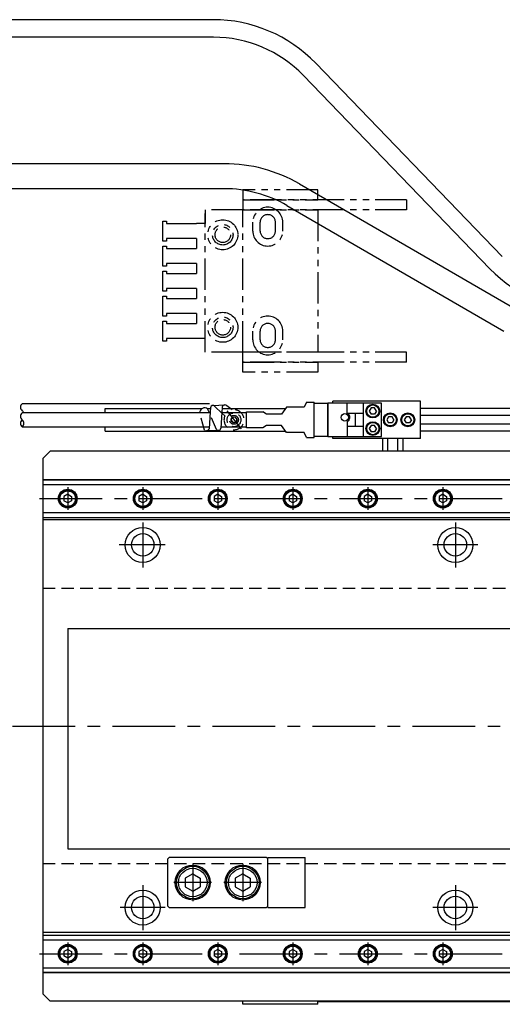
# Model space of a CAD drawing. Extents: x -4340 to -1882, y -4385 to 4447.
# Drawn here: x -3573 to -3380, y -2586 to -2192 of the extents above; entities that cross this region are included whole.
import ezdxf

# ---------------------------------------------------------------- set-up
doc = ezdxf.new("R2010")
doc.units = 0
doc.header["$MEASUREMENT"] = 0
for name, pattern in [('CENTER', [2, 1.25, -0.25, 0.25, -0.25]), ('HIDDEN', [0.375, 0.25, -0.125]), ('PHANTOM2', [1.25, 0.625, -0.125, 0.125, -0.125, 0.125, -0.125])]:
    doc.linetypes.add(name, pattern=pattern)
doc.layers.get('0').update_dxf_attribs({"linetype": 'CONTINUOUS'})
for name, color, linetype in [('中心線', 7, 'CENTER'), ('二点鎖線', 7, 'PHANTOM2'), ('実線', 7, 'CONTINUOUS'), ('破線', 7, 'HIDDEN'), ('細線', 7, 'CONTINUOUS')]:
    doc.layers.add(name, color=color, linetype=linetype)

msp = doc.modelspace()

# ---------------------------------------------------------------- linework, layer by layer
at = {"ltscale": 20}
for p, q in [((-3496.94, -2349.7), (-3497.66, -2347.99)), ((-3496.66, -2349.25), (-3497.12, -2356.01)), ((-3496.53, -2347.59), (-3496.66, -2349.25)), ((-3495.53, -2346.69), (-3490.81, -2346.45)), ((-3491.99, -2349.45), (-3492.4, -2355.77)), ((-3491.81, -2347.34), (-3491.99, -2349.45)), ((-3487.83, -2348.5), (-3490.03, -2346.82)), ((-3493.39, -2356.66), (-3498.11, -2356.91))]:
    msp.add_line(p, q, dxfattribs=at)
for centre, radius, start, end in [((-3498.81, -2349.63), 2, 54.8823, 182.0519), ((-3495.53, -2347.69), 1, 90, 173.9581), ((-3490.81, -2347.45), 1, 90, 173.9581), ((-3490.81, -2347.45), 1, 38.6085, 90), ((-3498.11, -2355.91), 1, 218.6085, 270), ((-3498.11, -2355.91), 1, 270, 353.9581), ((-3493.39, -2355.66), 1, 270, 353.9581)]:
    msp.add_arc(centre, radius, start, end, dxfattribs=at)
at = {"layer": '中心線', "ltscale": 20}
for p, q in [((-3490.01, -2348.85), (-3484.27, -2356.04)), ((-3553.62, -2379.43), (-3553.62, -2388.47)), ((-3523.62, -2379.43), (-3523.62, -2388.47)), ((-3493.62, -2379.43), (-3493.62, -2388.47)), ((-3463.62, -2379.43), (-3463.62, -2388.47)), ((-3433.62, -2379.43), (-3433.62, -2388.47)), ((-3403.62, -2379.43), (-3403.62, -2388.47)), ((-3564.91, -2383.95), (-1981.6, -2383.95)), ((-3523.62, -2393.45), (-3523.62, -2411.45)), ((-3398.62, -2393.45), (-3398.62, -2411.45)), ((-3514.62, -2402.45), (-3533.02, -2402.45)), ((-3514.62, -2402.45), (-3532.62, -2402.45)), ((-3389.62, -2402.45), (-3407.62, -2402.45)), ((-3575.69, -2474.95), (-1971.87, -2474.95)), ((-3503.62, -2529.93), (-3503.62, -2544.97)), ((-3483.62, -2529.93), (-3483.62, -2544.97)), ((-3523.62, -2538.45), (-3523.62, -2556.45)), ((-3496.11, -2537.45), (-3511.14, -2537.45)), ((-3476.11, -2537.45), (-3491.14, -2537.45)), ((-3398.62, -2538.45), (-3398.62, -2556.45)), ((-3514.62, -2547.45), (-3532.62, -2547.45)), ((-3389.62, -2547.45), (-3407.62, -2547.45)), ((-3553.62, -2561.43), (-3553.62, -2570.47)), ((-3523.62, -2561.43), (-3523.62, -2570.47)), ((-3493.62, -2561.43), (-3493.62, -2570.47)), ((-3463.62, -2561.43), (-3463.62, -2570.47)), ((-3433.62, -2561.43), (-3433.62, -2570.47)), ((-3403.62, -2561.43), (-3403.62, -2570.47)), ((-3564.91, -2565.95), (-1981.6, -2565.95))]:
    msp.add_line(p, q, dxfattribs=at)
at = {"layer": '二点鎖線', "ltscale": 20}
for p, q in [((-3483.62, -2260.45), (-3483.62, -2264.45)), ((-3453.62, -2260.45), (-3483.62, -2260.45)), ((-3453.62, -2264.45), (-3453.62, -2260.45)), ((-3483.62, -2264.45), (-3483.62, -2268.45)), ((-3418.12, -2264.45), (-3483.62, -2264.45)), ((-3483.62, -2264.45), (-3453.62, -2264.45)), ((-3418.12, -2264.45), (-3418.12, -2268.45)), ((-3498.62, -2268.45), (-3498.62, -2273.95)), ((-3483.62, -2268.45), (-3498.62, -2268.45)), ((-3498.62, -2325.45), (-3498.62, -2269.95)), ((-3418.12, -2268.45), (-3483.62, -2268.45)), ((-3483.62, -2268.45), (-3453.62, -2268.45)), ((-3483.62, -2325.45), (-3483.62, -2268.45)), ((-3453.62, -2268.45), (-3453.62, -2325.45)), ((-3420.62, -2268.45), (-3420.62, -2268.45)), ((-3420.62, -2268.45), (-3420.62, -2268.45)), ((-3515.62, -2272.95), (-3514.12, -2272.95)), ((-3515.62, -2280.95), (-3515.62, -2272.95)), ((-3514.12, -2272.95), (-3514.12, -2273.95)), ((-3514.12, -2273.95), (-3502.12, -2273.95)), ((-3498.62, -2273.95), (-3502.12, -2273.95)), ((-3479.62, -2276.95), (-3479.62, -2273.45)), ((-3476.67, -2276.95), (-3476.67, -2273.45)), ((-3470.57, -2276.95), (-3470.57, -2273.45)), ((-3467.62, -2276.95), (-3467.62, -2273.45)), ((-3514.12, -2280.95), (-3515.62, -2280.95)), ((-3515.62, -2282.95), (-3514.12, -2282.95)), ((-3515.62, -2290.95), (-3515.62, -2282.95)), ((-3514.12, -2279.95), (-3514.12, -2280.95)), ((-3502.12, -2279.95), (-3514.12, -2279.95)), ((-3514.12, -2282.95), (-3514.12, -2283.95)), ((-3502.12, -2279.95), (-3502.12, -2283.95)), ((-3514.12, -2283.95), (-3502.12, -2283.95)), ((-3514.12, -2290.95), (-3515.62, -2290.95)), ((-3514.12, -2289.95), (-3514.12, -2290.95)), ((-3502.12, -2289.95), (-3514.12, -2289.95)), ((-3502.12, -2289.95), (-3502.12, -2293.95)), ((-3515.62, -2292.95), (-3514.12, -2292.95)), ((-3515.62, -2300.95), (-3515.62, -2292.95)), ((-3514.12, -2292.95), (-3514.12, -2293.95)), ((-3514.12, -2293.95), (-3502.12, -2293.95)), ((-3514.12, -2300.95), (-3515.62, -2300.95)), ((-3515.62, -2302.95), (-3514.12, -2302.95)), ((-3515.62, -2310.95), (-3515.62, -2302.95)), ((-3514.12, -2299.95), (-3514.12, -2300.95)), ((-3502.12, -2299.95), (-3514.12, -2299.95)), ((-3514.12, -2302.95), (-3514.12, -2303.95)), ((-3502.12, -2299.95), (-3502.12, -2303.95)), ((-3514.12, -2303.95), (-3502.12, -2303.95)), ((-3514.12, -2310.95), (-3515.62, -2310.95)), ((-3514.12, -2309.95), (-3514.12, -2310.95)), ((-3502.12, -2309.95), (-3514.12, -2309.95)), ((-3502.12, -2309.95), (-3502.12, -2313.95)), ((-3515.62, -2312.95), (-3514.12, -2312.95)), ((-3515.62, -2320.95), (-3515.62, -2312.95)), ((-3514.12, -2312.95), (-3514.12, -2313.95)), ((-3514.12, -2313.95), (-3502.12, -2313.95)), ((-3479.62, -2320.45), (-3479.62, -2316.95)), ((-3476.67, -2320.45), (-3476.67, -2316.95)), ((-3470.57, -2320.45), (-3470.57, -2316.95)), ((-3467.62, -2320.45), (-3467.62, -2316.95)), ((-3514.12, -2320.95), (-3515.62, -2320.95)), ((-3514.12, -2319.95), (-3514.12, -2320.95)), ((-3502.12, -2319.95), (-3514.12, -2319.95)), ((-3498.62, -2319.95), (-3502.12, -2319.95)), ((-3483.62, -2325.45), (-3498.62, -2325.45)), ((-3483.62, -2329.45), (-3483.62, -2325.45)), ((-3418.12, -2325.45), (-3483.62, -2325.45)), ((-3453.62, -2325.45), (-3483.62, -2325.45)), ((-3420.62, -2325.45), (-3420.62, -2325.45)), ((-3420.62, -2325.45), (-3420.62, -2325.45)), ((-3418.12, -2329.45), (-3418.12, -2325.45)), ((-3418.12, -2329.45), (-3483.62, -2329.45)), ((-3483.62, -2333.45), (-3483.62, -2329.45)), ((-3483.62, -2329.45), (-3453.62, -2329.45)), ((-3453.62, -2329.45), (-3453.62, -2333.45)), ((-3453.62, -2333.45), (-3483.62, -2333.45))]:
    msp.add_line(p, q, dxfattribs=at)
for centre, radius in [((-3491.62, -2278.45), 6), ((-3491.62, -2278.45), 4.1), ((-3491.62, -2278.45), 3.1), ((-3491.62, -2315.45), 6), ((-3491.62, -2315.45), 4.1), ((-3491.62, -2315.45), 3.1)]:
    msp.add_circle(centre, radius, dxfattribs=at)
for centre, radius, start, end in [((-3473.62, -2273.45), 6, 0, 180), ((-3473.62, -2273.45), 3.05, 0, 180), ((-3473.62, -2276.95), 6, 180, 0), ((-3473.62, -2276.95), 3.05, 180, 0), ((-3473.62, -2316.95), 6, 0, 180), ((-3473.62, -2316.95), 3.05, 0, 180), ((-3473.62, -2320.45), 6, 180, 0), ((-3473.62, -2320.45), 3.05, 180, 0)]:
    msp.add_arc(centre, radius, start, end, dxfattribs=at)
at = {"layer": '実線', "ltscale": 20}
for p, q in [((-3495.45, -2192.45), (-3690.55, -2192.45)), ((-3495.37, -2199.45), (-3690.55, -2199.45)), ((-3379.84, -2287.17), (-3454.44, -2209.87)), ((-3384.8, -2292.03), (-3459.4, -2214.73)), ((-3490.99, -2250.04), (-3718.25, -2250.04)), ((-3460.94, -2258.11), (-3374.19, -2308.32)), ((-3490.99, -2260.04), (-3718.25, -2260.04)), ((-3465.95, -2266.77), (-3379.2, -2316.97)), ((-3458.12, -2345.45), (-3459.12, -2347.45)), ((-3449.62, -2345.75), (-3449.62, -2359.15)), ((-3448.62, -2345.75), (-3449.62, -2345.75)), ((-3428.12, -2345.75), (-3448.62, -2345.75)), ((-3412.62, -2344.95), (-3447.62, -2344.95)), ((-3447.62, -2345.75), (-3447.62, -2344.95)), ((-3441.82, -2349.95), (-3441.82, -2345.75)), ((-3435.42, -2345.75), (-3435.42, -2359.15)), ((-3428.12, -2359.15), (-3428.12, -2345.75)), ((-3412.62, -2359.95), (-3412.62, -2344.95)), ((-3538.62, -2347.95), (-3499.9, -2347.95)), ((-3538.62, -2349.7), (-3538.62, -2347.95)), ((-3497.72, -2347.95), (-3496.56, -2347.95)), ((-3491.86, -2347.95), (-3466.48, -2347.95)), ((-3474.12, -2350.2), (-3475.62, -2349.2)), ((-3468.12, -2350.2), (-3474.12, -2350.2)), ((-3466.12, -2347.45), (-3468.12, -2350.2)), ((-3435.42, -2349.95), (-3441.82, -2349.95)), ((-3438.62, -2349.95), (-3438.62, -2354.95)), ((-3432.34, -2347.7), (-3433.06, -2348.95)), ((-3433.06, -2348.95), (-3432.34, -2350.2)), ((-3430.9, -2347.7), (-3432.34, -2347.7)), ((-3430.9, -2350.2), (-3432.34, -2350.2)), ((-3430.18, -2348.95), (-3430.9, -2347.7)), ((-3430.18, -2348.95), (-3430.9, -2350.2)), ((-2948.62, -2347.95), (-3412.62, -2347.95)), ((-3441.82, -2353.18), (-3441.82, -2359.15)), ((-3425.34, -2351.2), (-3426.06, -2352.45)), ((-3426.06, -2352.45), (-3425.34, -2353.7)), ((-3423.9, -2351.2), (-3425.34, -2351.2)), ((-3423.9, -2353.7), (-3425.34, -2353.7)), ((-3423.18, -2352.45), (-3423.9, -2351.2)), ((-3423.18, -2352.45), (-3423.9, -2353.7)), ((-3418.34, -2351.2), (-3419.06, -2352.45)), ((-3419.06, -2352.45), (-3418.34, -2353.7)), ((-3416.9, -2351.2), (-3418.34, -2351.2)), ((-3416.9, -2353.7), (-3418.34, -2353.7)), ((-3416.18, -2352.45), (-3416.9, -2351.2)), ((-3416.18, -2352.45), (-3416.9, -2353.7)), ((-2948.62, -2350.75), (-3412.62, -2350.75)), ((-2948.62, -2354.15), (-3412.62, -2354.15)), ((-3538.62, -2356.95), (-3538.62, -2355.2)), ((-3538.62, -2356.95), (-3466.48, -2356.95)), ((-3474.12, -2354.7), (-3475.62, -2355.7)), ((-3468.12, -2354.7), (-3474.12, -2354.7)), ((-3466.12, -2357.45), (-3468.12, -2354.7)), ((-3458.12, -2359.45), (-3459.12, -2357.45)), ((-3441.82, -2354.95), (-3435.42, -2354.95)), ((-3432.34, -2354.7), (-3433.06, -2355.95)), ((-3433.06, -2355.95), (-3432.34, -2357.2)), ((-3430.9, -2354.7), (-3432.34, -2354.7)), ((-3430.9, -2357.2), (-3432.34, -2357.2)), ((-3430.18, -2355.95), (-3430.9, -2354.7)), ((-3430.18, -2355.95), (-3430.9, -2357.2)), ((-2948.62, -2356.95), (-3412.62, -2356.95)), ((-3449.62, -2359.15), (-3448.62, -2359.15)), ((-3448.62, -2359.15), (-3428.12, -2359.15)), ((-3447.62, -2359.95), (-3447.62, -2359.15)), ((-3412.62, -2359.95), (-3447.62, -2359.95)), ((-3427.66, -2364.95), (-3427.66, -2359.95)), ((-3425.64, -2364.95), (-3425.64, -2359.95)), ((-3421.6, -2364.95), (-3421.6, -2359.95)), ((-3419.58, -2359.95), (-3419.58, -2364.95)), ((-3563.62, -2367.95), (-3560.62, -2364.95)), ((-2948.62, -2364.95), (-3560.62, -2364.95)), ((-3419.58, -2364.95), (-3427.66, -2364.95)), ((-3563.62, -2367.95), (-3563.62, -2581.95)), ((-2948.62, -2376.45), (-3563.62, -2376.45)), ((-3563.62, -2376.45), (-3563.62, -2391.45)), ((-3563.62, -2376.45), (-2948.62, -2376.45)), ((-3563.62, -2378.35), (-2948.62, -2378.35)), ((-3563.62, -2389.55), (-2948.62, -2389.55)), ((-3563.62, -2391.45), (-2948.62, -2391.45)), ((-2948.62, -2392.45), (-3563.62, -2392.45)), ((-3513.12, -2527.45), (-3513.62, -2527.95)), ((-3474.12, -2527.45), (-3513.12, -2527.45)), ((-3473.62, -2527.95), (-3474.12, -2527.45)), ((-3473.62, -2527.45), (-3458.62, -2527.45)), ((-3473.62, -2547.45), (-3473.62, -2527.45)), ((-3458.62, -2547.45), (-3458.62, -2527.45)), ((-3513.62, -2546.95), (-3513.62, -2527.95)), ((-3473.62, -2546.95), (-3473.62, -2527.95)), ((-3513.62, -2546.95), (-3513.12, -2547.45)), ((-3473.62, -2546.95), (-3474.12, -2547.45)), ((-3513.12, -2547.45), (-3474.12, -2547.45)), ((-3473.62, -2547.45), (-3458.62, -2547.45)), ((-2948.62, -2557.45), (-3563.62, -2557.45)), ((-3563.62, -2558.45), (-3563.62, -2573.45)), ((-3563.62, -2558.45), (-2948.62, -2558.45)), ((-3563.62, -2560.35), (-2948.62, -2560.35)), ((-3563.62, -2571.55), (-2948.62, -2571.55)), ((-2948.62, -2573.45), (-3563.62, -2573.45)), ((-3563.62, -2573.45), (-2948.62, -2573.45)), ((-3560.62, -2584.95), (-3563.62, -2581.95)), ((-2948.62, -2584.95), (-3560.62, -2584.95)), ((-3483.62, -2586.15), (-3483.62, -2584.95)), ((-3453.62, -2586.15), (-3483.62, -2586.15)), ((-3453.62, -2586.15), (-3453.62, -2584.95)), ((-2948.62, -2585.15), (-3453.62, -2585.15))]:
    msp.add_line(p, q, dxfattribs=at)
at = {"layer": '実線', "linetype": 'CONTINUOUS', "ltscale": 20}
for p, q in [((-3553.62, -2382.22), (-3555.12, -2383.08)), ((-3555.12, -2383.08), (-3555.12, -2384.82)), ((-3553.62, -2385.68), (-3555.12, -2384.82)), ((-3553.62, -2382.22), (-3552.12, -2383.08)), ((-3552.12, -2384.82), (-3553.62, -2385.68)), ((-3552.5, -2385.03), (-3552.5, -2385.03)), ((-3552.12, -2383.08), (-3552.12, -2384.82)), ((-3523.62, -2382.22), (-3525.12, -2383.08)), ((-3525.12, -2383.08), (-3525.12, -2384.82)), ((-3523.62, -2385.68), (-3525.12, -2384.82)), ((-3523.62, -2382.22), (-3522.12, -2383.08)), ((-3522.12, -2384.82), (-3523.62, -2385.68)), ((-3522.5, -2385.03), (-3522.5, -2385.03)), ((-3522.12, -2383.08), (-3522.12, -2384.82)), ((-3493.62, -2382.22), (-3495.12, -2383.08)), ((-3495.12, -2383.08), (-3495.12, -2384.82)), ((-3493.62, -2385.68), (-3495.12, -2384.82)), ((-3493.62, -2382.22), (-3492.12, -2383.08)), ((-3492.12, -2384.82), (-3493.62, -2385.68)), ((-3492.5, -2385.03), (-3492.5, -2385.03)), ((-3492.12, -2383.08), (-3492.12, -2384.82)), ((-3463.62, -2382.22), (-3465.12, -2383.08)), ((-3465.12, -2383.08), (-3465.12, -2384.82)), ((-3463.62, -2385.68), (-3465.12, -2384.82)), ((-3463.62, -2382.22), (-3462.12, -2383.08)), ((-3462.12, -2384.82), (-3463.62, -2385.68)), ((-3462.5, -2385.03), (-3462.5, -2385.03)), ((-3462.12, -2383.08), (-3462.12, -2384.82)), ((-3433.62, -2382.22), (-3435.12, -2383.08)), ((-3435.12, -2383.08), (-3435.12, -2384.82)), ((-3433.62, -2385.68), (-3435.12, -2384.82)), ((-3433.62, -2382.22), (-3432.12, -2383.08)), ((-3432.12, -2384.82), (-3433.62, -2385.68)), ((-3432.5, -2385.03), (-3432.5, -2385.03)), ((-3432.12, -2383.08), (-3432.12, -2384.82)), ((-3403.62, -2382.22), (-3405.12, -2383.08)), ((-3405.12, -2383.08), (-3405.12, -2384.82)), ((-3403.62, -2385.68), (-3405.12, -2384.82)), ((-3403.62, -2382.22), (-3402.12, -2383.08)), ((-3402.12, -2384.82), (-3403.62, -2385.68)), ((-3402.5, -2385.03), (-3402.5, -2385.03)), ((-3402.12, -2383.08), (-3402.12, -2384.82)), ((-3503.62, -2533.99), (-3506.62, -2535.72)), ((-3503.62, -2533.99), (-3500.62, -2535.72)), ((-3483.62, -2533.99), (-3486.62, -2535.72)), ((-3483.62, -2533.99), (-3480.62, -2535.72)), ((-3506.62, -2535.72), (-3506.62, -2539.18)), ((-3506.62, -2539.18), (-3503.62, -2540.91)), ((-3503.62, -2540.91), (-3500.62, -2539.18)), ((-3500.62, -2535.72), (-3500.62, -2539.18)), ((-3486.62, -2535.72), (-3486.62, -2539.18)), ((-3486.62, -2539.18), (-3483.62, -2540.91)), ((-3483.62, -2540.91), (-3480.62, -2539.18)), ((-3480.62, -2535.72), (-3480.62, -2539.18)), ((-3553.62, -2564.22), (-3555.12, -2565.08)), ((-3555.12, -2565.08), (-3555.12, -2566.82)), ((-3553.62, -2567.68), (-3555.12, -2566.82)), ((-3553.62, -2564.22), (-3552.12, -2565.08)), ((-3552.12, -2566.82), (-3553.62, -2567.68)), ((-3552.12, -2565.08), (-3552.12, -2566.82)), ((-3523.62, -2564.22), (-3525.12, -2565.08)), ((-3525.12, -2565.08), (-3525.12, -2566.82)), ((-3523.62, -2567.68), (-3525.12, -2566.82)), ((-3523.62, -2564.22), (-3522.12, -2565.08)), ((-3522.12, -2566.82), (-3523.62, -2567.68)), ((-3522.12, -2565.08), (-3522.12, -2566.82)), ((-3493.62, -2564.22), (-3495.12, -2565.08)), ((-3495.12, -2565.08), (-3495.12, -2566.82)), ((-3493.62, -2567.68), (-3495.12, -2566.82)), ((-3493.62, -2564.22), (-3492.12, -2565.08)), ((-3492.12, -2566.82), (-3493.62, -2567.68)), ((-3492.12, -2565.08), (-3492.12, -2566.82)), ((-3463.62, -2564.22), (-3465.12, -2565.08)), ((-3465.12, -2565.08), (-3465.12, -2566.82)), ((-3463.62, -2567.68), (-3465.12, -2566.82)), ((-3463.62, -2564.22), (-3462.12, -2565.08)), ((-3462.12, -2566.82), (-3463.62, -2567.68)), ((-3462.12, -2565.08), (-3462.12, -2566.82)), ((-3433.62, -2564.22), (-3435.12, -2565.08)), ((-3435.12, -2565.08), (-3435.12, -2566.82)), ((-3433.62, -2567.68), (-3435.12, -2566.82)), ((-3433.62, -2564.22), (-3432.12, -2565.08)), ((-3432.12, -2566.82), (-3433.62, -2567.68)), ((-3432.12, -2565.08), (-3432.12, -2566.82)), ((-3403.62, -2564.22), (-3405.12, -2565.08)), ((-3405.12, -2565.08), (-3405.12, -2566.82)), ((-3403.62, -2567.68), (-3405.12, -2566.82)), ((-3403.62, -2564.22), (-3402.12, -2565.08)), ((-3402.12, -2566.82), (-3403.62, -2567.68)), ((-3402.12, -2565.08), (-3402.12, -2566.82)), ((-3552.5, -2567.03), (-3552.5, -2567.03)), ((-3522.5, -2567.03), (-3522.5, -2567.03)), ((-3492.5, -2567.03), (-3492.5, -2567.03)), ((-3462.5, -2567.03), (-3462.5, -2567.03)), ((-3432.5, -2567.03), (-3432.5, -2567.03)), ((-3402.5, -2567.03), (-3402.5, -2567.03))]:
    msp.add_line(p, q, dxfattribs=at)
at = {"layer": '実線', "ltscale": 20}
for points in [[(-3496.94, -2346.03), (-3571.83, -2346.03)], [(-3458.12, -2345.45), (-3458.12, -2345.45), (-3455.12, -2345.45)], [(-3455.12, -2359.45), (-3455.12, -2345.45), (-3455.12, -2345.45), (-3455.12, -2345.45)], [(-3455.12, -2358.95), (-3449.62, -2358.95), (-3449.62, -2345.95), (-3455.12, -2345.95)], [(-3496.94, -2349.7), (-3571.83, -2349.7)], [(-3496.69, -2349.7), (-3496.94, -2349.7)], [(-3492.36, -2355.2), (-3482.12, -2355.2), (-3482.12, -2349.7), (-3492, -2349.7)], [(-3475.62, -2355.7), (-3482.12, -2355.7), (-3482.12, -2349.2), (-3475.62, -2349.2)], [(-3459.12, -2347.45), (-3466.12, -2347.45)], [(-3571.83, -2355.2), (-3499.28, -2355.2)], [(-3517.62, -2355.2), (-3497.06, -2355.2)], [(-3459.12, -2357.45), (-3466.12, -2357.45)], [(-3458.12, -2359.45), (-3458.12, -2359.45), (-3455.12, -2359.45)]]:
    msp.add_lwpolyline(points, dxfattribs=at)
for centre, radius in [((-3431.62, -2348.95), 2.75), ((-3442.82, -2351.45), 1.5), ((-3431.62, -2348.95), 2.45), ((-3424.62, -2352.45), 2.75), ((-3424.62, -2352.45), 2.45), ((-3417.62, -2352.45), 2.75), ((-3417.62, -2352.45), 2.45), ((-3431.62, -2355.95), 2.75), ((-3431.62, -2355.95), 2.45), ((-3553.62, -2383.95), 3.75), ((-3523.62, -2383.95), 3.75), ((-3493.62, -2383.95), 3.75), ((-3463.62, -2383.95), 3.75), ((-3433.62, -2383.95), 3.75), ((-3403.62, -2383.95), 3.75), ((-3523.62, -2402.45), 7), ((-3398.62, -2402.45), 7), ((-3523.62, -2402.45), 4.5), ((-3398.62, -2402.45), 4.5), ((-3503.62, -2537.45), 7), ((-3483.62, -2537.45), 7), ((-3523.62, -2547.45), 7), ((-3523.62, -2547.45), 4.5), ((-3398.62, -2547.45), 7), ((-3398.62, -2547.45), 4.5), ((-3553.62, -2565.95), 3.75), ((-3523.62, -2565.95), 3.75), ((-3493.62, -2565.95), 3.75), ((-3463.62, -2565.95), 3.75), ((-3433.62, -2565.95), 3.75), ((-3403.62, -2565.95), 3.75)]:
    msp.add_circle(centre, radius, dxfattribs=at)
at = {"layer": '実線', "linetype": 'CONTINUOUS', "ltscale": 20}
for centre, radius in [((-3553.62, -2383.95), 3.5), ((-3553.62, -2383.95), 3.1), ((-3523.62, -2383.95), 3.5), ((-3523.62, -2383.95), 3.1), ((-3493.62, -2383.95), 3.5), ((-3493.62, -2383.95), 3.1), ((-3463.62, -2383.95), 3.5), ((-3463.62, -2383.95), 3.1), ((-3433.62, -2383.95), 3.5), ((-3433.62, -2383.95), 3.1), ((-3403.62, -2383.95), 3.5), ((-3403.62, -2383.95), 3.1), ((-3503.62, -2537.45), 6.5), ((-3483.62, -2537.45), 6.5), ((-3503.62, -2537.45), 5.7), ((-3483.62, -2537.45), 5.7), ((-3553.62, -2565.95), 3.5), ((-3553.62, -2565.95), 3.1), ((-3523.62, -2565.95), 3.5), ((-3523.62, -2565.95), 3.1), ((-3493.62, -2565.95), 3.5), ((-3493.62, -2565.95), 3.1), ((-3463.62, -2565.95), 3.5), ((-3463.62, -2565.95), 3.1), ((-3433.62, -2565.95), 3.5), ((-3433.62, -2565.95), 3.1), ((-3403.62, -2565.95), 3.5), ((-3403.62, -2565.95), 3.1)]:
    msp.add_circle(centre, radius, dxfattribs=at)
at = {"layer": '実線', "ltscale": 20}
for centre, radius, start, end in [((-3495.45, -2249.45), 57, 43.9801, 90), ((-3495.37, -2249.45), 50, 43.9801, 90), ((-3490.99, -2310.04), 60, 59.9398, 90), ((-3490.99, -2310.04), 50, 59.9398, 90), ((-3343.78, -2252.45), 57, 223.9801, 270), ((-3570.82, -2347.41), 1.7, 126.0395, 233.9605), ((-3570.82, -2351.07), 1.7, 126.0395, 233.9605), ((-3572.83, -2350.16), 1.7, 15.6343, 53.9605), ((-3442.82, -2351.45), 2, 300, 48.5904), ((-3570.82, -2353.82), 1.7, 126.0395, 233.9605), ((-3572.83, -2353.82), 1.7, 306.0395, 53.9605)]:
    msp.add_arc(centre, radius, start, end, dxfattribs=at)
msp.add_solid([(-3438.86, -2353.15), (-3438.38, -2353.15), (-3438.62, -2354.95)], dxfattribs=at)
at = {"layer": '破線', "ltscale": 20}
for p, q in [((-3498.89, -2356.53), (-3500.81, -2349.7)), ((-3494.17, -2356.29), (-3496.94, -2349.7)), ((-3492.01, -2349.75), (-3494.75, -2347.07)), ((-3490.82, -2350.91), (-3492.01, -2349.75)), ((-3488.28, -2352.62), (-3487.86, -2351.55)), ((-3488.28, -2352.62), (-3487.56, -2353.52)), ((-3486.72, -2351.37), (-3487.86, -2351.55)), ((-3487.56, -2353.52), (-3486.42, -2353.35)), ((-3486.72, -2351.37), (-3486, -2352.27)), ((-3486, -2352.27), (-3486.42, -2353.35)), ((-1983.62, -2419.95), (-3563.62, -2419.95)), ((-1983.62, -2529.95), (-3563.62, -2529.95)), ((-3473.62, -2539.45), (-3473.62, -2535.45))]:
    msp.add_line(p, q, dxfattribs=at)
for radius in [2.75, 1.76, 1.15]:
    msp.add_circle((-3487.14, -2352.45), radius, dxfattribs=at)
for centre, radius, start, end in [((-3495.53, -2347.69), 1, 38.6085, 90), ((-3487.13, -2352.44), 4, 157.4726, 100.1058), ((-3493.39, -2355.66), 1, 218.6085, 270)]:
    msp.add_arc(centre, radius, start, end, dxfattribs=at)
at = {"layer": '細線', "ltscale": 20}
for p, q in [((-3553.62, -2435.95), (-2948.62, -2435.95)), ((-3553.62, -2435.95), (-3553.62, -2523.95)), ((-3553.62, -2523.95), (-2948.62, -2523.95))]:
    msp.add_line(p, q, dxfattribs=at)

doc.saveas('drawing.dxf')
